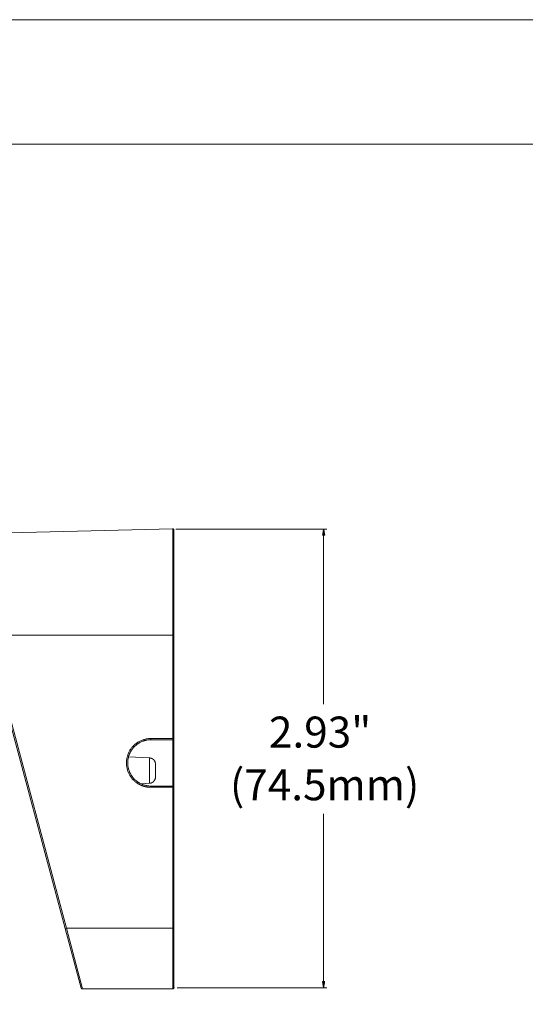
# Model space of a CAD drawing. Units: inches. Extents: x 0 to 420, y 0 to 297.
# Drawn here: x 161 to 210, y 202 to 297 of the extents above; entities that cross this region are included whole.
import ezdxf

# ---------------------------------------------------------------- set-up
doc = ezdxf.new("R2010")
doc.units = ezdxf.units.IN
doc.header["$MEASUREMENT"] = 0
doc.layers.add('Layer 1', color=7, linetype='Continuous')

# ---------------------------------------------------------------- blocks, each defined once
blk = doc.blocks.new('block 2')
at = {"layer": 'Layer 1', "lineweight": 0}
blk.add_lwpolyline([(0, 297), (420, 297), (420, 0), (0, 0), (0, 297)], dxfattribs=at)
blk = doc.blocks.new('block 3')
at = {"layer": 'Layer 1', "lineweight": 0}
blk.add_lwpolyline([(0, 297), (420, 297), (420, 0), (0, 0), (0, 297)], dxfattribs=at)
blk = doc.blocks.new('block 4')
at = {"layer": 'Layer 1', "lineweight": 0}
blk.add_lwpolyline([(0, 297), (420, 297), (420, 0), (0, 0), (0, 297)], dxfattribs=at)
at = {"layer": 'Layer 1', "color": 7, "lineweight": 9, "true_color": 0xffffff}
for points in [[(116.173, 246.292), (161.482, 247.502)], [(161.482, 247.502), (175.948, 247.864)], [(175.948, 247.862), (175.951, 247.862), (175.954, 247.862), (175.957, 247.862), (175.96, 247.862), (175.963, 247.862), (175.966, 247.862), (175.969, 247.861), (175.972, 247.861), (175.975, 247.86), (175.978, 247.86), (175.981, 247.859), (175.984, 247.858), (175.987, 247.857), (175.99, 247.856), (175.993, 247.855), (175.996, 247.854), (175.999, 247.853), (176.001, 247.852), (176.004, 247.851), (176.007, 247.849), (176.009, 247.848), (176.012, 247.847), (176.015, 247.845), (176.017, 247.843), (176.02, 247.842), (176.022, 247.84), (176.025, 247.838), (176.027, 247.836), (176.029, 247.834), (176.032, 247.832), (176.034, 247.83), (176.036, 247.828), (176.038, 247.826), (176.04, 247.824), (176.042, 247.822), (176.044, 247.819), (176.046, 247.817), (176.048, 247.815), (176.05, 247.812), (176.051, 247.81), (176.053, 247.807), (176.055, 247.805), (176.056, 247.802), (176.058, 247.8), (176.059, 247.797), (176.06, 247.794), (176.062, 247.791), (176.063, 247.788), (176.064, 247.785), (176.065, 247.783), (176.066, 247.78), (176.067, 247.777), (176.068, 247.774), (176.068, 247.771), (176.069, 247.768), (176.07, 247.765), (176.07, 247.762), (176.071, 247.759), (176.071, 247.756), (176.072, 247.753), (176.072, 247.75), (176.072, 247.747), (176.072, 247.744), (176.072, 247.741)], [(175.948, 247.843), (175.949, 237.584)], [(176.072, 247.741), (176.072, 241.954), (176.072, 241.268), (176.072, 237.561)], [(175.949, 237.584), (157.992, 237.584)], [(176.072, 237.561), (176.072, 237.561), (176.071, 237.562), (176.07, 237.562), (176.069, 237.563), (176.068, 237.563), (176.068, 237.563), (176.068, 237.563), (176.066, 237.564), (176.065, 237.565), (176.065, 237.565), (176.064, 237.565), (176.063, 237.566), (176.062, 237.567), (176.061, 237.567), (176.06, 237.567), (176.059, 237.568), (176.058, 237.568), (176.057, 237.568), (176.057, 237.569), (176.055, 237.569), (176.054, 237.57), (176.054, 237.57), (176.053, 237.57), (176.051, 237.571), (176.05, 237.571), (176.05, 237.571), (176.048, 237.573), (176.047, 237.573), (176.047, 237.573), (176.047, 237.573), (176.046, 237.573), (176.044, 237.574), (176.043, 237.574), (176.043, 237.574), (176.043, 237.574), (176.04, 237.575), (176.039, 237.575), (176.039, 237.575), (176.039, 237.576), (176.038, 237.576), (176.036, 237.576), (176.035, 237.576), (176.035, 237.577), (176.035, 237.577), (176.033, 237.577), (176.032, 237.577), (176.031, 237.578), (176.031, 237.578), (176.029, 237.579), (176.028, 237.579), (176.027, 237.579), (176.026, 237.579), (176.025, 237.58), (176.024, 237.58), (176.024, 237.58), (176.023, 237.58), (176.021, 237.581), (176.02, 237.581), (176.02, 237.581), (176.018, 237.581), (176.017, 237.581), (176.016, 237.582), (176.016, 237.582), (176.016, 237.582), (176.014, 237.582), (176.013, 237.582), (176.012, 237.582), (176.012, 237.582), (176.012, 237.582), (176.01, 237.583), (176.009, 237.583), (176.008, 237.583), (176.008, 237.583), (176.007, 237.583), (176.006, 237.583), (176.005, 237.583), (176.004, 237.583), (176.004, 237.583), (176.004, 237.584), (176.002, 237.584), (176, 237.584), (176, 237.584), (175.999, 237.584), (175.998, 237.585), (175.996, 237.585), (175.996, 237.585), (175.995, 237.585), (175.994, 237.585), (175.992, 237.585), (175.992, 237.585), (175.991, 237.585), (175.989, 237.585), (175.988, 237.585), (175.988, 237.585), (175.987, 237.585), (175.985, 237.586), (175.984, 237.586), (175.984, 237.586), (175.984, 237.586), (175.981, 237.586), (175.981, 237.586), (175.98, 237.586), (175.98, 237.586), (175.977, 237.586), (175.976, 237.586), (175.976, 237.586), (175.973, 237.586), (175.972, 237.586), (175.972, 237.586), (175.971, 237.586), (175.969, 237.586), (175.969, 237.586), (175.968, 237.586), (175.966, 237.586), (175.965, 237.585), (175.964, 237.585), (175.963, 237.585), (175.962, 237.585), (175.961, 237.585), (175.96, 237.585), (175.959, 237.585), (175.958, 237.585), (175.957, 237.585), (175.956, 237.585), (175.955, 237.585), (175.954, 237.585), (175.953, 237.585), (175.952, 237.584), (175.951, 237.584), (175.95, 237.584), (175.949, 237.584)], [(175.95, 227.623), (175.949, 237.584)], [(176.072, 237.561), (176.072, 227.623)], [(159.417, 232.265), (165.577, 209.278)], [(159.529, 232.294), (165.689, 209.307)], [(173.835, 227.621), (173.761, 227.62), (173.685, 227.616), (173.61, 227.61), (173.534, 227.601), (173.458, 227.59), (173.382, 227.577), (173.306, 227.56), (173.231, 227.542), (173.155, 227.52), (173.08, 227.496), (173.006, 227.47), (172.932, 227.44), (172.859, 227.409), (172.788, 227.374), (172.717, 227.338), (172.647, 227.299), (172.579, 227.258), (172.512, 227.214), (172.448, 227.168), (172.384, 227.12), (172.323, 227.07), (172.263, 227.019), (172.205, 226.965), (172.15, 226.91), (172.096, 226.853), (172.045, 226.795), (171.996, 226.735), (171.948, 226.675), (171.904, 226.613), (171.862, 226.55), (171.822, 226.487), (171.784, 226.422), (171.748, 226.357), (171.714, 226.289), (171.683, 226.221), (171.653, 226.151), (171.625, 226.079), (171.6, 226.006), (171.577, 225.932), (171.556, 225.857), (171.537, 225.781), (171.521, 225.703), (171.508, 225.625), (171.497, 225.547), (171.489, 225.468), (171.483, 225.389), (171.481, 225.309), (171.481, 225.23), (171.483, 225.15), (171.488, 225.07), (171.496, 224.991), (171.507, 224.912), (171.52, 224.834), (171.536, 224.757), (171.554, 224.681), (171.574, 224.605), (171.598, 224.53), (171.623, 224.457), (171.651, 224.385), (171.681, 224.314), (171.712, 224.245), (171.747, 224.177), (171.782, 224.111), (171.82, 224.047)], [(173.838, 223.036), (173.746, 223.038), (173.647, 223.045), (173.56, 223.054), (173.529, 223.058), (173.512, 223.06), (173.485, 223.065), (173.478, 223.066), (173.462, 223.068), (173.448, 223.071), (173.443, 223.072), (173.413, 223.077), (173.396, 223.08), (173.369, 223.086), (173.281, 223.107), (173.185, 223.134), (173.102, 223.161), (172.922, 223.233), (172.843, 223.271), (172.753, 223.318), (172.677, 223.362), (172.652, 223.377), (172.638, 223.386), (172.613, 223.403), (172.609, 223.405), (172.596, 223.413), (172.583, 223.422), (172.578, 223.425), (172.555, 223.442), (172.541, 223.452), (172.516, 223.47), (172.447, 223.522), (172.37, 223.587), (172.303, 223.647), (172.283, 223.666), (172.271, 223.678), (172.249, 223.7), (172.236, 223.713), (172.169, 223.786), (172.113, 223.852), (172.051, 223.93), (171.947, 224.082), (171.895, 224.168), (171.854, 224.244), (171.84, 224.271), (171.833, 224.287), (171.821, 224.312), (171.818, 224.317), (171.811, 224.332), (171.805, 224.345), (171.803, 224.349), (171.791, 224.377), (171.784, 224.393), (171.773, 224.419), (171.741, 224.502), (171.708, 224.597), (171.683, 224.682), (171.676, 224.711), (171.671, 224.727), (171.664, 224.756), (171.663, 224.761), (171.66, 224.776), (171.657, 224.791), (171.655, 224.796), (171.649, 224.825), (171.646, 224.841), (171.64, 224.871), (171.627, 224.957), (171.615, 225.057), (171.608, 225.146), (171.606, 225.174), (171.606, 225.191), (171.605, 225.222), (171.605, 225.226), (171.605, 225.241), (171.604, 225.257), (171.604, 225.263), (171.605, 225.292), (171.605, 225.309), (171.605, 225.34), (171.61, 225.426), (171.619, 225.526), (171.648, 225.707), (171.67, 225.804), (171.692, 225.888), (171.721, 225.983), (171.727, 226), (171.737, 226.029), (171.744, 226.046), (171.753, 226.071), (171.756, 226.078), (171.762, 226.093), (171.767, 226.106), (171.768, 226.11), (171.791, 226.164), (171.805, 226.194), (171.813, 226.212), (171.818, 226.224), (171.833, 226.253), (171.845, 226.277), (171.849, 226.285), (171.876, 226.338), (171.962, 226.483), (171.995, 226.532), (172.002, 226.543), (172.014, 226.558), (172.033, 226.585), (172.046, 226.603), (172.053, 226.612), (172.072, 226.637), (172.089, 226.659), (172.095, 226.666), (172.128, 226.707), (172.147, 226.729), (172.167, 226.751), (172.18, 226.767), (172.187, 226.774), (172.206, 226.794), (172.223, 226.814), (172.229, 226.82), (172.266, 226.857), (172.287, 226.877), (172.417, 226.993), (172.44, 227.012), (172.48, 227.043), (172.486, 227.048), (172.505, 227.062), (172.524, 227.076), (172.53, 227.081), (172.567, 227.107), (172.588, 227.121), (172.626, 227.146), (172.632, 227.15), (172.652, 227.162), (172.672, 227.175), (172.679, 227.18), (172.717, 227.202), (172.74, 227.215), (172.78, 227.237), (172.898, 227.296), (173.033, 227.354), (173.057, 227.362), (173.099, 227.378), (173.106, 227.38), (173.126, 227.387), (173.149, 227.395), (173.158, 227.398), (173.173, 227.402), (173.197, 227.409), (173.221, 227.417), (173.265, 227.429), (173.272, 227.431), (173.292, 227.435), (173.315, 227.441), (173.325, 227.444), (173.341, 227.447), (173.369, 227.453), (173.387, 227.458), (173.396, 227.459), (173.447, 227.469), (173.588, 227.489), (173.639, 227.495), (173.647, 227.495), (173.668, 227.497), (173.696, 227.499), (173.709, 227.5), (173.724, 227.5), (173.752, 227.502), (173.772, 227.503), (173.775, 227.503), (173.796, 227.503), (173.824, 227.504), (173.838, 227.504)], [(173.837, 227.512), (173.837, 227.512), (173.837, 227.512), (173.837, 227.513), (173.837, 227.514), (173.837, 227.517), (173.837, 227.52), (173.837, 227.524), (173.836, 227.527), (173.836, 227.528), (173.836, 227.529), (173.836, 227.529), (173.836, 227.53), (173.836, 227.53), (173.836, 227.531), (173.836, 227.532), (173.836, 227.534), (173.836, 227.536), (173.836, 227.538), (173.836, 227.543), (173.836, 227.548), (173.836, 227.55), (173.836, 227.552), (173.836, 227.554), (173.836, 227.555), (173.836, 227.556), (173.836, 227.556), (173.836, 227.556), (173.836, 227.557), (173.836, 227.558), (173.836, 227.559), (173.836, 227.561), (173.836, 227.562), (173.836, 227.566), (173.836, 227.571), (173.835, 227.577), (173.835, 227.589), (173.835, 227.6), (173.835, 227.606), (173.835, 227.611), (173.835, 227.615), (173.835, 227.616), (173.835, 227.618), (173.835, 227.619), (173.835, 227.62), (173.835, 227.621)], [(173.839, 227.504), (175.953, 227.504)], [(173.84, 227.621), (175.949, 227.621)], [(175.953, 227.521), (175.953, 227.621)], [(176.072, 227.623), (176.072, 227.623), (176.071, 227.623), (176.071, 227.623), (176.07, 227.622), (176.07, 227.622), (176.069, 227.622), (176.067, 227.622), (176.067, 227.622), (176.065, 227.622), (176.064, 227.622), (176.064, 227.622), (176.063, 227.622), (176.063, 227.622), (176.062, 227.622), (176.061, 227.622), (176.059, 227.622), (176.055, 227.622), (176.048, 227.622), (176.045, 227.622), (176.042, 227.621), (176.039, 227.621), (176.038, 227.621), (176.038, 227.621), (176.037, 227.621), (176.037, 227.621), (176.037, 227.621), (176.035, 227.621), (176.032, 227.621), (176.029, 227.621), (176.025, 227.621), (176.02, 227.621), (176.015, 227.621), (176.009, 227.621), (176.004, 227.621), (175.992, 227.621), (175.981, 227.621), (175.975, 227.621), (175.97, 227.621), (175.966, 227.621), (175.962, 227.621), (175.959, 227.621), (175.956, 227.621), (175.955, 227.621), (175.954, 227.621), (175.954, 227.621)], [(175.984, 227.512), (175.954, 227.512)], [(175.954, 223.036), (175.954, 227.504)], [(176.031, 227.579), (176.03, 227.576), (176.029, 227.574), (176.029, 227.571), (176.028, 227.568), (176.027, 227.565), (176.025, 227.563), (176.024, 227.56), (176.023, 227.558), (176.022, 227.555), (176.021, 227.553), (176.019, 227.55), (176.018, 227.548), (176.017, 227.545), (176.015, 227.543), (176.014, 227.541), (176.012, 227.539)], [(176.021, 227.525), (176.021, 227.525), (176.022, 227.525), (176.022, 227.526), (176.022, 227.526), (176.023, 227.527), (176.023, 227.527), (176.023, 227.527), (176.024, 227.527), (176.024, 227.528), (176.024, 227.528), (176.025, 227.528), (176.025, 227.528), (176.026, 227.528), (176.026, 227.529), (176.026, 227.529), (176.026, 227.529), (176.027, 227.529), (176.027, 227.53), (176.027, 227.53), (176.027, 227.53), (176.028, 227.53), (176.028, 227.53), (176.028, 227.53), (176.029, 227.531), (176.029, 227.531), (176.029, 227.531), (176.029, 227.532), (176.03, 227.532), (176.03, 227.532), (176.03, 227.532), (176.03, 227.533), (176.031, 227.533), (176.031, 227.533), (176.031, 227.533), (176.032, 227.533), (176.032, 227.534), (176.032, 227.534), (176.033, 227.534), (176.033, 227.535), (176.033, 227.535), (176.033, 227.535), (176.034, 227.535), (176.034, 227.536), (176.035, 227.536), (176.035, 227.536), (176.035, 227.537), (176.035, 227.537), (176.035, 227.537), (176.036, 227.537), (176.036, 227.537), (176.036, 227.538), (176.036, 227.538), (176.037, 227.539)], [(176.056, 227.579), (176.031, 227.579)], [(176.063, 227.579), (176.062, 227.576), (176.061, 227.574), (176.06, 227.571), (176.059, 227.568), (176.057, 227.565), (176.056, 227.563), (176.054, 227.56), (176.053, 227.558), (176.051, 227.555), (176.049, 227.553), (176.047, 227.55), (176.045, 227.548), (176.043, 227.545), (176.041, 227.543), (176.039, 227.541), (176.037, 227.539)], [(176.063, 227.622), (176.063, 227.62), (176.063, 227.617), (176.063, 227.615), (176.063, 227.612), (176.063, 227.609), (176.063, 227.607), (176.062, 227.604), (176.062, 227.602), (176.061, 227.6), (176.061, 227.597), (176.06, 227.594), (176.06, 227.592), (176.059, 227.589), (176.058, 227.586), (176.057, 227.584), (176.056, 227.581)], [(176.072, 227.579), (176.072, 222.961)], [(161.199, 225.616), (161.178, 225.695)], [(173.72, 225.746), (171.682, 225.853)], [(173.72, 225.746), (173.733, 225.746), (173.746, 225.744), (173.759, 225.743), (173.772, 225.741), (173.785, 225.739), (173.799, 225.737), (173.812, 225.734), (173.825, 225.732), (173.838, 225.728), (173.852, 225.725), (173.865, 225.721), (173.878, 225.716), (173.892, 225.712), (173.905, 225.707), (173.918, 225.702), (173.931, 225.696), (173.944, 225.69), (173.957, 225.684), (173.97, 225.677), (173.983, 225.67), (173.995, 225.663), (174.007, 225.655), (174.02, 225.647), (174.032, 225.639), (174.044, 225.63), (174.056, 225.621), (174.067, 225.612), (174.079, 225.602), (174.089, 225.593), (174.1, 225.583), (174.111, 225.572), (174.121, 225.562), (174.131, 225.551), (174.141, 225.54), (174.151, 225.528), (174.16, 225.516), (174.169, 225.505), (174.177, 225.493), (174.186, 225.48), (174.194, 225.468), (174.201, 225.456), (174.209, 225.443), (174.216, 225.43), (174.222, 225.417), (174.229, 225.404), (174.235, 225.391), (174.24, 225.378), (174.246, 225.364), (174.25, 225.351), (174.255, 225.338), (174.259, 225.324), (174.263, 225.311), (174.267, 225.297), (174.27, 225.284), (174.273, 225.27), (174.275, 225.257), (174.278, 225.243), (174.28, 225.23), (174.281, 225.217), (174.283, 225.203), (174.284, 225.19), (174.285, 225.177), (174.285, 225.164), (174.285, 225.151)], [(173.72, 225.746), (173.72, 223.304)], [(174.285, 225.151), (174.285, 225.008)], [(174.285, 225.008), (174.285, 224.829)], [(174.285, 224.829), (174.285, 224.639)], [(174.285, 224.639), (174.285, 224.525)], [(174.285, 224.525), (174.285, 223.91)], [(171.82, 224.047), (171.822, 224.043), (171.828, 224.034), (171.842, 224.011), (171.846, 224.003), (171.848, 224.001), (171.852, 223.995), (171.858, 223.986), (171.873, 223.964), (171.876, 223.958), (171.878, 223.956), (171.883, 223.949), (171.89, 223.938), (171.904, 223.917), (171.909, 223.91), (171.915, 223.902), (171.923, 223.891), (171.931, 223.88), (171.936, 223.872), (171.938, 223.87), (171.942, 223.865), (171.957, 223.844), (171.965, 223.835), (171.969, 223.828), (171.971, 223.826), (171.976, 223.82), (171.992, 223.799), (171.999, 223.79), (172.003, 223.786), (172.005, 223.783), (172.011, 223.776), (172.029, 223.755), (172.035, 223.747), (172.037, 223.745), (172.041, 223.741), (172.048, 223.732), (172.065, 223.712), (172.071, 223.706), (172.072, 223.704), (172.076, 223.7), (172.082, 223.692), (172.096, 223.678), (172.1, 223.673), (172.126, 223.646), (172.13, 223.641), (172.144, 223.627), (172.151, 223.62), (172.156, 223.615), (172.157, 223.614), (172.161, 223.61), (172.175, 223.595), (172.182, 223.589), (172.186, 223.585), (172.187, 223.583), (172.192, 223.578), (172.207, 223.564), (172.213, 223.558), (172.215, 223.556), (172.218, 223.553), (172.224, 223.547), (172.24, 223.533), (172.245, 223.529), (172.246, 223.527), (172.25, 223.524), (172.257, 223.517), (172.273, 223.504), (172.277, 223.5), (172.278, 223.499), (172.283, 223.495), (172.291, 223.488), (172.305, 223.475), (172.311, 223.471), (172.326, 223.459), (172.339, 223.447), (172.34, 223.446), (172.345, 223.443), (172.36, 223.43), (172.368, 223.424), (172.372, 223.42), (172.374, 223.419), (172.379, 223.415), (172.395, 223.402), (172.402, 223.397), (172.405, 223.394), (172.408, 223.393), (172.414, 223.388), (172.431, 223.375), (172.437, 223.371), (172.439, 223.369), (172.443, 223.366), (172.45, 223.361), (172.467, 223.349), (172.472, 223.346), (172.473, 223.345), (172.478, 223.341), (172.486, 223.335), (172.503, 223.324), (172.508, 223.32), (172.523, 223.31), (172.539, 223.3), (172.544, 223.296), (172.561, 223.285), (172.569, 223.28), (172.575, 223.276), (172.576, 223.275), (172.581, 223.272), (172.599, 223.261), (172.606, 223.257), (172.611, 223.254), (172.612, 223.253), (172.619, 223.249), (172.637, 223.238), (172.644, 223.234), (172.646, 223.233), (172.65, 223.231), (172.657, 223.226), (172.675, 223.216), (172.681, 223.213), (172.683, 223.212), (172.688, 223.209), (172.696, 223.205), (172.714, 223.195), (172.718, 223.193), (172.72, 223.191), (172.735, 223.183), (172.752, 223.174), (172.758, 223.171), (172.775, 223.163), (172.785, 223.158), (172.791, 223.155), (172.793, 223.154), (172.797, 223.152), (172.816, 223.143), (172.824, 223.139), (172.829, 223.136), (172.831, 223.135), (172.837, 223.133), (172.856, 223.124), (172.864, 223.12), (172.867, 223.119), (172.87, 223.117), (172.878, 223.114), (172.897, 223.106), (172.904, 223.103), (172.906, 223.102), (172.91, 223.1), (172.919, 223.096), (172.938, 223.088), (172.943, 223.086), (172.945, 223.085), (172.951, 223.083), (172.96, 223.079), (172.979, 223.072), (172.985, 223.069), (173.019, 223.056), (173.025, 223.054), (173.044, 223.047), (173.053, 223.044), (173.059, 223.042), (173.061, 223.041), (173.067, 223.039), (173.086, 223.033), (173.095, 223.03), (173.099, 223.028), (173.102, 223.027), (173.109, 223.025), (173.129, 223.019), (173.136, 223.016), (173.139, 223.016), (173.143, 223.014), (173.151, 223.012), (173.171, 223.006), (173.178, 223.004), (173.179, 223.003), (173.186, 223.002), (173.196, 222.999), (173.218, 222.993), (173.223, 222.991), (173.226, 222.99), (173.234, 222.988), (173.246, 222.985), (173.267, 222.98), (173.275, 222.978), (173.297, 222.973), (173.309, 222.97), (173.318, 222.968), (173.321, 222.967), (173.33, 222.965), (173.355, 222.96), (173.365, 222.958), (173.369, 222.957)], [(174.132, 223.5), (174.131, 223.5), (174.13, 223.499), (174.126, 223.495), (174.123, 223.491), (174.122, 223.49), (174.122, 223.49), (174.121, 223.489), (174.12, 223.488), (174.116, 223.484), (174.113, 223.481), (174.112, 223.48), (174.112, 223.48), (174.111, 223.478), (174.109, 223.477), (174.105, 223.473), (174.102, 223.47), (174.102, 223.469), (174.099, 223.467), (174.095, 223.463), (174.092, 223.46), (174.091, 223.459), (174.087, 223.456), (174.084, 223.453), (174.08, 223.45), (174.08, 223.449), (174.076, 223.446), (174.072, 223.443), (174.07, 223.441), (174.069, 223.441), (174.069, 223.44), (174.068, 223.44), (174.064, 223.437), (174.06, 223.433), (174.058, 223.432), (174.058, 223.432), (174.058, 223.431), (174.056, 223.43), (174.048, 223.424), (174.047, 223.423), (174.046, 223.422), (174.046, 223.422), (174.044, 223.421), (174.036, 223.415), (174.035, 223.414), (174.034, 223.414), (174.034, 223.413), (174.032, 223.412), (174.024, 223.406), (174.022, 223.405), (174.022, 223.405), (174.021, 223.405), (174.019, 223.404), (174.015, 223.401), (174.011, 223.398), (174.01, 223.397), (174.008, 223.397), (174.007, 223.395), (174.002, 223.392), (173.998, 223.39), (173.997, 223.39), (173.993, 223.387), (173.989, 223.384), (173.985, 223.383), (173.984, 223.382), (173.98, 223.38), (173.975, 223.377), (173.973, 223.376), (173.972, 223.375), (173.971, 223.374), (173.966, 223.372), (173.962, 223.369), (173.96, 223.369), (173.959, 223.368), (173.958, 223.368), (173.957, 223.367), (173.953, 223.365), (173.948, 223.363), (173.946, 223.362), (173.946, 223.362), (173.945, 223.361), (173.943, 223.361), (173.939, 223.359), (173.934, 223.356), (173.933, 223.356), (173.932, 223.355), (173.931, 223.355), (173.929, 223.354), (173.925, 223.352), (173.92, 223.35), (173.919, 223.35), (173.918, 223.35), (173.917, 223.349), (173.915, 223.348), (173.91, 223.346), (173.906, 223.344), (173.904, 223.344), (173.903, 223.343), (173.901, 223.343), (173.896, 223.341), (173.892, 223.339), (173.891, 223.339), (173.887, 223.337), (173.881, 223.336), (173.878, 223.334), (173.876, 223.334), (173.872, 223.332), (173.867, 223.331), (173.864, 223.33), (173.863, 223.33), (173.862, 223.329), (173.857, 223.328), (173.852, 223.326), (173.85, 223.326), (173.849, 223.325), (173.849, 223.325), (173.847, 223.325), (173.838, 223.323), (173.836, 223.322), (173.835, 223.322), (173.834, 223.322), (173.833, 223.321), (173.823, 223.319), (173.821, 223.318), (173.82, 223.318), (173.82, 223.318), (173.818, 223.318), (173.808, 223.316), (173.807, 223.316), (173.806, 223.316), (173.805, 223.315), (173.803, 223.315), (173.798, 223.314), (173.793, 223.313), (173.792, 223.313), (173.792, 223.313), (173.79, 223.312), (173.788, 223.312), (173.783, 223.311), (173.779, 223.311), (173.777, 223.31), (173.773, 223.31), (173.768, 223.309), (173.764, 223.308), (173.762, 223.308), (173.758, 223.308), (173.753, 223.307), (173.749, 223.307), (173.748, 223.307), (173.743, 223.306), (173.738, 223.306), (173.736, 223.306), (173.735, 223.306), (173.734, 223.306), (173.733, 223.305), (173.728, 223.305), (173.723, 223.305), (173.721, 223.305), (173.721, 223.305)], [(174.285, 223.909), (174.285, 223.909), (174.285, 223.907), (174.285, 223.902), (174.285, 223.897), (174.285, 223.896), (174.285, 223.896), (174.285, 223.895), (174.285, 223.893), (174.285, 223.888), (174.284, 223.884), (174.284, 223.882), (174.284, 223.882), (174.284, 223.881), (174.284, 223.879), (174.284, 223.874), (174.284, 223.869), (174.284, 223.868), (174.283, 223.865), (174.283, 223.859), (174.282, 223.855), (174.282, 223.854), (174.282, 223.85), (174.281, 223.845), (174.281, 223.842), (174.281, 223.84), (174.28, 223.836), (174.279, 223.831), (174.279, 223.829), (174.279, 223.828), (174.279, 223.827), (174.279, 223.826), (174.278, 223.821), (174.278, 223.817), (174.277, 223.815), (174.277, 223.814), (174.277, 223.813), (174.277, 223.812), (174.275, 223.802), (174.275, 223.801), (174.274, 223.8), (174.274, 223.8), (174.274, 223.798), (174.272, 223.788), (174.272, 223.787), (174.272, 223.787), (174.272, 223.786), (174.271, 223.784), (174.269, 223.774), (174.269, 223.773), (174.268, 223.773), (174.268, 223.772), (174.268, 223.77), (174.267, 223.765), (174.265, 223.76), (174.265, 223.759), (174.264, 223.756), (174.263, 223.751), (174.262, 223.747), (174.261, 223.745), (174.26, 223.742), (174.258, 223.736), (174.257, 223.733), (174.257, 223.732), (174.256, 223.728), (174.254, 223.723), (174.253, 223.721), (174.253, 223.72), (174.252, 223.718), (174.251, 223.714), (174.249, 223.709), (174.248, 223.707), (174.248, 223.706), (174.248, 223.706), (174.248, 223.704), (174.246, 223.7), (174.244, 223.696), (174.243, 223.694), (174.243, 223.693), (174.243, 223.692), (174.242, 223.691), (174.24, 223.686), (174.238, 223.682), (174.238, 223.68), (174.237, 223.68), (174.237, 223.679), (174.236, 223.678), (174.235, 223.673), (174.232, 223.669), (174.232, 223.667), (174.232, 223.667), (174.231, 223.666), (174.231, 223.664), (174.228, 223.66), (174.226, 223.656), (174.226, 223.654), (174.225, 223.653), (174.224, 223.651), (174.222, 223.646), (174.22, 223.643), (174.219, 223.642), (174.218, 223.638), (174.215, 223.633), (174.213, 223.63), (174.213, 223.629), (174.211, 223.625), (174.208, 223.621), (174.206, 223.618), (174.206, 223.617), (174.203, 223.613), (174.201, 223.608), (174.2, 223.607), (174.199, 223.606), (174.198, 223.604), (174.193, 223.596), (174.192, 223.595), (174.191, 223.594), (174.191, 223.593), (174.19, 223.592), (174.185, 223.584), (174.184, 223.583), (174.184, 223.582), (174.183, 223.582), (174.182, 223.58), (174.177, 223.572), (174.176, 223.571), (174.176, 223.571), (174.175, 223.57), (174.174, 223.569), (174.171, 223.564), (174.168, 223.561), (174.167, 223.56), (174.167, 223.559), (174.166, 223.557), (174.162, 223.553), (174.16, 223.549), (174.159, 223.549), (174.157, 223.546), (174.153, 223.542), (174.151, 223.539), (174.15, 223.538), (174.148, 223.535), (174.144, 223.531), (174.142, 223.528), (174.141, 223.527), (174.138, 223.524), (174.135, 223.52), (174.134, 223.519), (174.133, 223.518), (174.132, 223.517), (174.131, 223.516), (174.128, 223.513), (174.125, 223.51), (174.124, 223.508), (174.123, 223.508)], [(172.864, 223.26), (173.721, 223.305)], [(173.369, 222.957), (173.37, 222.957), (173.373, 222.956), (173.376, 222.956), (173.38, 222.955), (173.391, 222.953), (173.404, 222.951), (173.415, 222.949), (173.42, 222.948), (173.423, 222.947), (173.426, 222.947), (173.427, 222.947), (173.428, 222.947), (173.429, 222.946), (173.433, 222.945), (173.437, 222.945), (173.448, 222.943), (173.471, 222.94), (173.48, 222.938), (173.483, 222.938), (173.485, 222.938), (173.485, 222.938), (173.487, 222.937), (173.49, 222.937), (173.494, 222.936), (173.505, 222.935), (173.517, 222.934), (173.528, 222.932), (173.538, 222.931), (173.541, 222.931), (173.543, 222.93), (173.544, 222.93), (173.547, 222.93), (173.551, 222.929), (173.561, 222.928), (173.585, 222.926), (173.595, 222.925), (173.598, 222.925), (173.6, 222.924), (173.602, 222.924), (173.605, 222.924), (173.608, 222.924), (173.618, 222.923), (173.63, 222.922), (173.642, 222.921), (173.652, 222.92), (173.656, 222.92), (173.659, 222.92), (173.66, 222.92), (173.663, 222.92), (173.666, 222.92), (173.676, 222.919), (173.7, 222.918), (173.71, 222.917), (173.714, 222.917), (173.717, 222.917), (173.718, 222.917), (173.72, 222.917), (173.724, 222.917), (173.733, 222.917), (173.744, 222.916), (173.757, 222.916), (173.767, 222.915), (173.772, 222.915), (173.774, 222.915), (173.776, 222.915), (173.777, 222.915), (173.778, 222.915), (173.78, 222.915), (173.784, 222.915), (173.789, 222.915), (173.801, 222.915), (173.813, 222.915), (173.824, 222.915), (173.828, 222.915), (173.832, 222.915), (173.834, 222.915), (173.835, 222.915)], [(173.835, 222.916), (173.835, 222.916), (173.835, 222.917), (173.835, 222.919), (173.835, 222.921), (173.835, 222.923), (173.835, 222.926), (173.835, 222.929), (173.835, 222.932), (173.835, 222.94), (173.835, 222.949), (173.835, 222.967), (173.836, 222.975), (173.836, 222.983), (173.836, 222.987), (173.836, 222.99), (173.836, 222.993), (173.836, 222.995), (173.836, 222.998), (173.836, 222.999), (173.836, 223), (173.836, 223.001), (173.836, 223.001), (173.836, 223.001), (173.836, 223.003), (173.836, 223.004), (173.836, 223.006), (173.836, 223.012), (173.836, 223.015), (173.836, 223.015), (173.836, 223.016), (173.836, 223.016), (173.836, 223.017), (173.836, 223.019), (173.837, 223.022), (173.837, 223.024), (173.837, 223.026), (173.837, 223.027), (173.837, 223.027), (173.837, 223.028), (173.837, 223.028), (173.837, 223.03), (173.837, 223.03), (173.837, 223.031), (173.837, 223.032), (173.837, 223.033), (173.837, 223.034), (173.837, 223.034), (173.837, 223.034), (173.838, 223.035), (173.838, 223.036), (173.838, 223.036)], [(175.953, 223.036), (173.838, 223.036)], [(175.95, 222.915), (173.84, 222.915)], [(175.95, 222.915), (175.95, 222.713)], [(175.953, 222.917), (175.953, 223.036)], [(175.953, 223.028), (175.984, 223.028)], [(175.953, 209.306), (175.953, 222.713)], [(175.954, 222.915), (175.954, 222.915), (175.954, 222.915), (175.955, 222.915), (175.956, 222.915), (175.958, 222.915), (175.962, 222.915), (175.965, 222.915), (175.97, 222.915), (175.975, 222.915), (175.98, 222.915), (175.992, 222.915), (176.004, 222.916), (176.009, 222.916), (176.014, 222.916), (176.02, 222.916), (176.024, 222.916), (176.029, 222.916), (176.032, 222.916), (176.035, 222.916), (176.036, 222.916), (176.037, 222.916), (176.037, 222.916), (176.038, 222.916), (176.038, 222.916), (176.041, 222.916), (176.043, 222.916), (176.047, 222.916), (176.05, 222.916), (176.054, 222.916), (176.057, 222.916), (176.06, 222.916), (176.062, 222.916), (176.063, 222.916), (176.063, 222.916), (176.064, 222.916), (176.064, 222.916), (176.066, 222.917), (176.067, 222.917), (176.067, 222.917), (176.068, 222.917), (176.068, 222.917), (176.069, 222.917), (176.07, 222.917), (176.071, 222.917), (176.071, 222.917), (176.071, 222.917), (176.072, 222.917), (176.072, 222.917)], [(176.012, 223.002), (176.014, 222.999), (176.015, 222.997), (176.017, 222.994), (176.018, 222.992), (176.02, 222.99), (176.021, 222.987), (176.022, 222.985), (176.023, 222.982), (176.024, 222.98), (176.025, 222.977), (176.027, 222.975), (176.027, 222.972), (176.029, 222.969), (176.029, 222.967), (176.03, 222.964), (176.031, 222.961)], [(176.063, 222.961), (176.063, 222.961), (176.063, 222.961), (176.063, 222.962), (176.063, 222.963), (176.063, 222.963), (176.062, 222.964), (176.062, 222.964), (176.062, 222.965), (176.062, 222.965), (176.062, 222.965), (176.062, 222.966), (176.061, 222.966), (176.061, 222.967), (176.061, 222.967), (176.061, 222.968), (176.06, 222.968), (176.06, 222.969), (176.06, 222.969), (176.06, 222.97), (176.059, 222.97), (176.059, 222.971), (176.059, 222.971), (176.059, 222.971), (176.059, 222.972), (176.058, 222.972), (176.058, 222.973), (176.058, 222.973), (176.057, 222.974), (176.057, 222.974), (176.057, 222.975), (176.057, 222.975), (176.056, 222.976), (176.056, 222.977), (176.056, 222.977), (176.055, 222.978), (176.055, 222.978), (176.055, 222.979), (176.055, 222.979), (176.054, 222.98), (176.054, 222.98), (176.054, 222.98), (176.054, 222.981), (176.053, 222.982), (176.053, 222.982), (176.053, 222.982), (176.053, 222.983), (176.052, 222.983), (176.052, 222.983), (176.051, 222.984), (176.051, 222.984), (176.051, 222.984), (176.051, 222.984), (176.05, 222.985), (176.05, 222.985), (176.05, 222.986), (176.05, 222.986), (176.049, 222.987), (176.049, 222.987), (176.049, 222.988), (176.049, 222.988), (176.049, 222.988), (176.048, 222.989), (176.048, 222.989), (176.048, 222.989), (176.048, 222.99), (176.047, 222.99), (176.047, 222.991), (176.046, 222.991), (176.045, 222.992), (176.045, 222.992), (176.045, 222.993), (176.045, 222.993), (176.044, 222.994), (176.044, 222.994), (176.043, 222.994), (176.043, 222.995), (176.043, 222.995), (176.043, 222.995), (176.042, 222.996), (176.042, 222.996), (176.042, 222.996), (176.042, 222.996), (176.041, 222.997), (176.041, 222.997), (176.041, 222.998), (176.04, 222.998), (176.04, 222.998), (176.039, 222.999), (176.039, 222.999), (176.039, 223), (176.038, 223), (176.038, 223.001), (176.038, 223.001), (176.037, 223.001), (176.036, 223.002), (176.036, 223.002), (176.035, 223.003), (176.035, 223.004), (176.034, 223.004), (176.033, 223.005), (176.033, 223.005), (176.033, 223.006), (176.032, 223.007), (176.031, 223.007), (176.031, 223.007), (176.03, 223.008), (176.03, 223.008), (176.03, 223.008), (176.03, 223.008), (176.029, 223.008), (176.029, 223.009), (176.028, 223.009), (176.028, 223.009), (176.028, 223.01), (176.027, 223.01), (176.027, 223.01), (176.026, 223.011), (176.026, 223.011), (176.025, 223.012), (176.025, 223.012), (176.025, 223.012), (176.024, 223.013), (176.024, 223.013), (176.023, 223.013), (176.023, 223.013), (176.023, 223.014), (176.022, 223.014), (176.022, 223.014), (176.022, 223.015), (176.021, 223.015)], [(176.057, 222.959), (176.057, 222.956), (176.058, 222.953), (176.059, 222.951), (176.06, 222.948), (176.06, 222.946), (176.061, 222.943), (176.062, 222.94), (176.062, 222.937), (176.062, 222.935), (176.063, 222.933), (176.063, 222.93), (176.063, 222.927), (176.063, 222.925), (176.063, 222.922), (176.064, 222.92), (176.064, 222.917)], [(176.072, 222.917), (176.072, 209.309)], [(167.113, 203.543), (165.577, 209.277)], [(165.585, 209.279), (165.689, 209.307)], [(165.69, 209.307), (175.949, 209.307)], [(167.229, 203.454), (165.69, 209.307)], [(175.951, 203.454), (175.951, 203.454), (175.951, 203.458), (175.951, 203.486), (175.951, 203.537), (175.951, 203.611), (175.951, 203.706), (175.951, 203.82), (175.951, 203.953), (175.951, 204.103), (175.951, 204.268), (175.951, 204.447), (175.951, 204.638), (175.95, 205.054), (175.95, 205.501), (175.95, 205.97), (175.95, 206.926), (175.95, 207.39), (175.949, 207.83), (175.949, 208.233), (175.949, 208.418), (175.949, 208.589), (175.949, 208.745), (175.949, 208.885), (175.949, 209.008), (175.949, 209.112), (175.949, 209.195), (175.949, 209.256), (175.949, 209.294), (175.949, 209.307)], [(176.072, 209.309), (176.072, 203.693)], [(167.229, 203.454), (167.226, 203.454), (167.224, 203.454), (167.222, 203.454), (167.219, 203.454), (167.217, 203.454), (167.215, 203.455), (167.213, 203.455), (167.21, 203.455), (167.208, 203.456), (167.206, 203.456), (167.203, 203.457), (167.201, 203.457), (167.199, 203.458), (167.196, 203.459), (167.194, 203.459), (167.192, 203.46), (167.189, 203.461), (167.187, 203.461), (167.184, 203.463), (167.182, 203.464), (167.18, 203.465), (167.177, 203.466), (167.175, 203.467), (167.173, 203.468), (167.171, 203.469), (167.169, 203.47), (167.166, 203.471), (167.164, 203.473), (167.162, 203.474), (167.16, 203.476), (167.158, 203.477), (167.156, 203.479), (167.154, 203.48), (167.152, 203.482), (167.15, 203.483), (167.148, 203.485), (167.147, 203.487), (167.145, 203.489), (167.143, 203.49), (167.141, 203.492), (167.14, 203.494), (167.138, 203.496), (167.136, 203.498), (167.135, 203.5), (167.133, 203.502), (167.132, 203.504), (167.13, 203.506), (167.129, 203.508), (167.128, 203.51), (167.126, 203.512), (167.125, 203.514), (167.124, 203.516), (167.123, 203.518), (167.122, 203.52), (167.121, 203.523), (167.12, 203.525), (167.119, 203.527), (167.118, 203.529), (167.117, 203.531), (167.116, 203.533), (167.116, 203.536), (167.115, 203.538), (167.114, 203.54), (167.114, 203.542)], [(175.951, 203.454), (167.229, 203.454)], [(176.072, 203.573), (176.072, 203.57), (176.072, 203.567), (176.072, 203.565), (176.071, 203.561), (176.071, 203.559), (176.071, 203.556), (176.07, 203.553), (176.069, 203.55), (176.069, 203.547), (176.068, 203.544), (176.067, 203.541), (176.067, 203.539), (176.066, 203.536), (176.065, 203.533), (176.064, 203.53), (176.063, 203.527), (176.061, 203.524), (176.06, 203.522), (176.059, 203.519), (176.057, 203.516), (176.056, 203.514), (176.055, 203.511), (176.053, 203.509), (176.051, 203.506), (176.05, 203.504), (176.048, 203.501), (176.046, 203.499), (176.044, 203.497), (176.042, 203.495), (176.041, 203.492), (176.038, 203.491), (176.036, 203.488), (176.034, 203.486), (176.032, 203.485), (176.03, 203.482), (176.028, 203.481), (176.025, 203.479), (176.023, 203.477), (176.02, 203.475), (176.018, 203.474), (176.016, 203.472), (176.013, 203.47), (176.011, 203.469), (176.008, 203.468), (176.005, 203.466), (176.003, 203.465), (176, 203.464), (175.997, 203.463), (175.994, 203.462), (175.992, 203.461), (175.989, 203.46), (175.986, 203.459), (175.983, 203.458), (175.98, 203.457), (175.977, 203.457), (175.974, 203.456), (175.971, 203.456), (175.969, 203.455), (175.965, 203.455), (175.963, 203.455), (175.96, 203.454), (175.957, 203.454), (175.954, 203.454), (175.951, 203.454)], [(176.072, 203.693), (176.072, 203.574)]]:
    blk.add_lwpolyline(points, dxfattribs=at)
at = {"layer": 'Layer 1', "color": 7, "lineweight": 18, "true_color": 0xffffff}
for points in [[(176.246, 247.843), (190.823, 247.843)], [(190.525, 247.843), (190.525, 247.841), (190.524, 247.836), (190.523, 247.828), (190.521, 247.817), (190.518, 247.803), (190.516, 247.788), (190.513, 247.77), (190.51, 247.749), (190.506, 247.728), (190.502, 247.704), (190.494, 247.654), (190.485, 247.6), (190.475, 247.545), (190.466, 247.489), (190.457, 247.435), (190.449, 247.385), (190.445, 247.362), (190.441, 247.34), (190.438, 247.32), (190.435, 247.302), (190.432, 247.286), (190.43, 247.272), (190.428, 247.262), (190.427, 247.254), (190.426, 247.248), (190.426, 247.247), (190.428, 247.247), (190.434, 247.247), (190.444, 247.247), (190.457, 247.247), (190.472, 247.247), (190.488, 247.247), (190.525, 247.247), (190.561, 247.247), (190.578, 247.247), (190.593, 247.247), (190.606, 247.247), (190.616, 247.247), (190.622, 247.247), (190.624, 247.247), (190.624, 247.248), (190.623, 247.254), (190.622, 247.262), (190.62, 247.272), (190.618, 247.286), (190.615, 247.302), (190.612, 247.32), (190.609, 247.34), (190.605, 247.362), (190.601, 247.385), (190.593, 247.435), (190.584, 247.489), (190.575, 247.545), (190.565, 247.6), (190.557, 247.654), (190.548, 247.704), (190.544, 247.728), (190.541, 247.749), (190.537, 247.77), (190.534, 247.788), (190.531, 247.803), (190.529, 247.817), (190.528, 247.828), (190.526, 247.836), (190.525, 247.841), (190.525, 247.843)], [(190.525, 247.843), (190.525, 247.842), (190.524, 247.839), (190.524, 247.834), (190.523, 247.828), (190.521, 247.82), (190.52, 247.81), (190.518, 247.8), (190.516, 247.788), (190.511, 247.76), (190.506, 247.728), (190.5, 247.692), (190.494, 247.654), (190.487, 247.614), (190.48, 247.573), (190.466, 247.489), (190.459, 247.449), (190.453, 247.41), (190.447, 247.373), (190.441, 247.34), (190.437, 247.311), (190.434, 247.298), (190.432, 247.286), (190.431, 247.276), (190.429, 247.267), (190.428, 247.259), (190.427, 247.254), (190.426, 247.25), (190.426, 247.247), (190.426, 247.247), (190.428, 247.247), (190.432, 247.247), (190.439, 247.247), (190.447, 247.247), (190.457, 247.247), (190.48, 247.247), (190.506, 247.247), (190.561, 247.247), (190.586, 247.247), (190.597, 247.247), (190.606, 247.247), (190.614, 247.247), (190.62, 247.247), (190.623, 247.247), (190.624, 247.247)], [(190.624, 247.247), (190.525, 247.842)], [(176.37, 203.574), (190.823, 203.574)], [(190.525, 203.574), (190.525, 203.576), (190.526, 203.581), (190.528, 203.589), (190.529, 203.6), (190.531, 203.613), (190.534, 203.629), (190.537, 203.647), (190.541, 203.668), (190.544, 203.689), (190.548, 203.713), (190.557, 203.763), (190.565, 203.817), (190.575, 203.872), (190.584, 203.928), (190.593, 203.982), (190.601, 204.032), (190.605, 204.055), (190.609, 204.077), (190.612, 204.097), (190.615, 204.115), (190.618, 204.131), (190.62, 204.145), (190.622, 204.155), (190.623, 204.163), (190.624, 204.169), (190.624, 204.17), (190.622, 204.17), (190.616, 204.17), (190.606, 204.17), (190.593, 204.17), (190.578, 204.17), (190.561, 204.17), (190.525, 204.17), (190.488, 204.17), (190.472, 204.17), (190.457, 204.17), (190.444, 204.17), (190.434, 204.17), (190.428, 204.17), (190.426, 204.17), (190.426, 204.169), (190.427, 204.163), (190.428, 204.155), (190.43, 204.145), (190.432, 204.131), (190.435, 204.115), (190.438, 204.097), (190.441, 204.077), (190.445, 204.055), (190.449, 204.032), (190.457, 203.982), (190.466, 203.928), (190.475, 203.872), (190.485, 203.817), (190.494, 203.763), (190.502, 203.713), (190.506, 203.689), (190.51, 203.668), (190.513, 203.647), (190.516, 203.629), (190.518, 203.613), (190.521, 203.6), (190.523, 203.589), (190.524, 203.581), (190.525, 203.576), (190.525, 203.574)], [(190.426, 204.17), (190.525, 203.575)], [(190.525, 203.574), (190.525, 203.575), (190.525, 203.578), (190.527, 203.583), (190.528, 203.589), (190.529, 203.597), (190.53, 203.607), (190.532, 203.617), (190.534, 203.629), (190.539, 203.657), (190.544, 203.689), (190.55, 203.725), (190.557, 203.763), (190.563, 203.803), (190.57, 203.844), (190.584, 203.928), (190.591, 203.969), (190.597, 204.007), (190.603, 204.044), (190.609, 204.077), (190.614, 204.106), (190.616, 204.119), (190.618, 204.131), (190.62, 204.141), (190.621, 204.15), (190.622, 204.158), (190.623, 204.163), (190.624, 204.167), (190.624, 204.17), (190.624, 204.17), (190.622, 204.17), (190.618, 204.17), (190.611, 204.17), (190.603, 204.17), (190.593, 204.17), (190.57, 204.17), (190.543, 204.17), (190.488, 204.17), (190.464, 204.17), (190.453, 204.17), (190.444, 204.17), (190.437, 204.17), (190.431, 204.17), (190.427, 204.17), (190.426, 204.17)]]:
    blk.add_lwpolyline(points, dxfattribs=at)
at = {"layer": 'Layer 1', "color": 7, "lineweight": 9, "true_color": 0xffffff}
for points, knots in [([(175.954, 247.843), (175.954, 247.846), (175.951, 247.849), (175.948, 247.849), (175.948, 247.849), (175.945, 247.849), (175.942, 247.846), (175.942, 247.846), (175.942, 247.839), (175.942, 247.839), (175.945, 247.837), (175.948, 247.837), (175.948, 247.837), (175.951, 247.837), (175.954, 247.839), (175.954, 247.843)], [0, 0, 0, 0, 1, 1, 1, 2, 2, 2, 3, 3, 3, 4, 4, 4, 5, 5, 5, 5]), ([(175.951, 227.521), (175.951, 227.521), (175.952, 227.513), (175.952, 227.513), (175.952, 227.513), (175.952, 227.51), (175.952, 227.51), (175.952, 227.51), (175.952, 227.508), (175.952, 227.508), (175.952, 227.508), (175.952, 227.506), (175.952, 227.506), (175.952, 227.504), (175.952, 227.504), (175.953, 227.504)], [0, 0, 0, 0, 1, 1, 1, 2, 2, 2, 3, 3, 3, 4, 4, 4, 5, 5, 5, 5]), ([(176.011, 227.537), (176.011, 227.537), (176.009, 227.534), (176.009, 227.534), (176.009, 227.534), (176.007, 227.531), (176.007, 227.531), (176.007, 227.531), (176.004, 227.529), (176.004, 227.529), (176.003, 227.527), (176.003, 227.527), (176.002, 227.526), (176.001, 227.525), (176, 227.524), (176, 227.524), (176, 227.524), (175.997, 227.522), (175.997, 227.522), (175.996, 227.521), (175.996, 227.521), (175.995, 227.52), (175.994, 227.519), (175.992, 227.518), (175.992, 227.518)], [0, 0, 0, 0, 1, 1, 1, 2, 2, 2, 3, 3, 3, 4, 4, 4, 5, 5, 5, 6, 6, 6, 7, 7, 7, 8, 8, 8, 8]), ([(175.992, 223.022), (175.993, 223.021), (175.993, 223.021), (175.995, 223.02), (175.996, 223.019), (175.997, 223.018), (175.997, 223.018), (175.997, 223.018), (176, 223.016), (176, 223.016), (176.001, 223.015), (176.001, 223.015), (176.002, 223.014), (176.002, 223.014), (176.004, 223.011), (176.004, 223.011), (176.004, 223.011), (176.007, 223.008), (176.007, 223.008), (176.007, 223.008), (176.009, 223.006), (176.009, 223.006), (176.009, 223.006), (176.011, 223.003), (176.011, 223.003)], [0, 0, 0, 0, 1, 1, 1, 2, 2, 2, 3, 3, 3, 4, 4, 4, 5, 5, 5, 6, 6, 6, 7, 7, 7, 8, 8, 8, 8]), ([(175.949, 209.306), (175.949, 209.306), (176.036, 209.307), (176.036, 209.307), (176.036, 209.307), (176.063, 209.307), (176.063, 209.307), (176.063, 209.307), (176.066, 209.308), (176.066, 209.308), (176.066, 209.308), (176.07, 209.308), (176.07, 209.308), (176.071, 209.308), (176.071, 209.308), (176.071, 209.308)], [0, 0, 0, 0, 1, 1, 1, 2, 2, 2, 3, 3, 3, 4, 4, 4, 5, 5, 5, 5]), ([(176.078, 203.574), (176.078, 203.578), (176.075, 203.58), (176.072, 203.58), (176.072, 203.58), (176.069, 203.58), (176.066, 203.578), (176.066, 203.578), (176.066, 203.571), (176.066, 203.571), (176.069, 203.568), (176.072, 203.568), (176.072, 203.568), (176.075, 203.568), (176.078, 203.571), (176.078, 203.574)], [0, 0, 0, 0, 1, 1, 1, 2, 2, 2, 3, 3, 3, 4, 4, 4, 5, 5, 5, 5])]:
    blk.add_open_spline(points, degree=3, knots=knots, dxfattribs=at)
at = {"layer": 'Layer 1', "color": 7, "lineweight": 18, "true_color": 0xffffff}
for points, knots in [([(190.624, 247.247), (190.624, 247.247), (190.624, 247.248), (190.624, 247.248), (190.624, 247.248), (190.624, 247.251), (190.624, 247.251), (190.624, 247.251), (190.623, 247.255), (190.623, 247.255), (190.623, 247.255), (190.622, 247.262), (190.622, 247.262), (190.622, 247.262), (190.62, 247.269), (190.62, 247.269), (190.62, 247.269), (190.619, 247.279), (190.619, 247.279), (190.619, 247.279), (190.617, 247.29), (190.617, 247.29), (190.617, 247.29), (190.615, 247.302), (190.615, 247.302), (190.615, 247.302), (190.611, 247.33), (190.611, 247.33), (190.611, 247.33), (190.605, 247.362), (190.605, 247.362), (190.605, 247.362), (190.599, 247.397), (190.599, 247.397), (190.599, 247.397), (190.593, 247.435), (190.593, 247.435), (190.593, 247.435), (190.586, 247.476), (190.586, 247.476), (190.586, 247.476), (190.58, 247.517), (190.58, 247.517), (190.58, 247.517), (190.565, 247.6), (190.565, 247.6), (190.565, 247.6), (190.559, 247.641), (190.559, 247.641), (190.559, 247.641), (190.552, 247.68), (190.552, 247.68), (190.552, 247.68), (190.546, 247.716), (190.546, 247.716), (190.546, 247.716), (190.541, 247.75), (190.541, 247.75), (190.541, 247.75), (190.536, 247.779), (190.536, 247.779), (190.536, 247.779), (190.534, 247.792), (190.534, 247.792), (190.534, 247.792), (190.532, 247.804), (190.532, 247.804), (190.532, 247.804), (190.53, 247.814), (190.53, 247.814), (190.53, 247.814), (190.528, 247.823), (190.528, 247.823), (190.528, 247.823), (190.527, 247.83), (190.527, 247.83), (190.527, 247.83), (190.526, 247.836), (190.526, 247.836), (190.526, 247.836), (190.526, 247.84), (190.526, 247.84), (190.526, 247.84), (190.525, 247.842), (190.525, 247.842), (190.525, 247.842), (190.526, 247.84), (190.526, 247.84), (190.526, 247.84), (190.526, 247.836), (190.526, 247.836), (190.526, 247.836), (190.527, 247.83), (190.527, 247.83), (190.527, 247.83), (190.528, 247.823), (190.528, 247.823), (190.528, 247.823), (190.53, 247.814), (190.53, 247.814), (190.53, 247.814), (190.532, 247.804), (190.532, 247.804), (190.532, 247.804), (190.534, 247.792), (190.534, 247.792), (190.534, 247.792), (190.536, 247.779), (190.536, 247.779), (190.536, 247.779), (190.541, 247.75), (190.541, 247.75), (190.541, 247.75), (190.546, 247.716), (190.546, 247.716), (190.546, 247.716), (190.552, 247.68), (190.552, 247.68), (190.552, 247.68), (190.559, 247.641), (190.559, 247.641), (190.559, 247.641), (190.565, 247.6), (190.565, 247.6), (190.565, 247.6), (190.58, 247.517), (190.58, 247.517), (190.58, 247.517), (190.586, 247.476), (190.586, 247.476), (190.586, 247.476), (190.593, 247.435), (190.593, 247.435), (190.593, 247.435), (190.599, 247.397), (190.599, 247.397), (190.599, 247.397), (190.605, 247.362), (190.605, 247.362), (190.605, 247.362), (190.611, 247.33), (190.611, 247.33), (190.611, 247.33), (190.615, 247.302), (190.615, 247.302), (190.615, 247.302), (190.617, 247.29), (190.617, 247.29), (190.617, 247.29), (190.619, 247.279), (190.619, 247.279), (190.619, 247.279), (190.62, 247.269), (190.62, 247.269), (190.62, 247.269), (190.622, 247.262), (190.622, 247.262), (190.622, 247.262), (190.623, 247.255), (190.623, 247.255), (190.623, 247.255), (190.624, 247.251), (190.624, 247.251), (190.624, 247.251), (190.624, 247.248), (190.624, 247.248), (190.624, 247.248), (190.624, 247.247), (190.624, 247.247)], [0, 0, 0, 0, 1, 1, 1, 2, 2, 2, 3, 3, 3, 4, 4, 4, 5, 5, 5, 6, 6, 6, 7, 7, 7, 8, 8, 8, 9, 9, 9, 10, 10, 10, 11, 11, 11, 12, 12, 12, 13, 13, 13, 14, 14, 14, 15, 15, 15, 16, 16, 16, 17, 17, 17, 18, 18, 18, 19, 19, 19, 20, 20, 20, 21, 21, 21, 22, 22, 22, 23, 23, 23, 24, 24, 24, 25, 25, 25, 26, 26, 26, 27, 27, 27, 28, 28, 28, 29, 29, 29, 30, 30, 30, 31, 31, 31, 32, 32, 32, 33, 33, 33, 34, 34, 34, 35, 35, 35, 36, 36, 36, 37, 37, 37, 38, 38, 38, 39, 39, 39, 40, 40, 40, 41, 41, 41, 42, 42, 42, 43, 43, 43, 44, 44, 44, 45, 45, 45, 46, 46, 46, 47, 47, 47, 48, 48, 48, 49, 49, 49, 50, 50, 50, 51, 51, 51, 52, 52, 52, 53, 53, 53, 54, 54, 54, 55, 55, 55, 56, 56, 56, 56]), ([(190.426, 204.17), (190.426, 204.17), (190.426, 204.169), (190.426, 204.169), (190.426, 204.169), (190.426, 204.166), (190.426, 204.166), (190.426, 204.166), (190.427, 204.162), (190.427, 204.162), (190.427, 204.162), (190.428, 204.155), (190.428, 204.155), (190.428, 204.155), (190.43, 204.148), (190.43, 204.148), (190.43, 204.148), (190.431, 204.138), (190.431, 204.138), (190.431, 204.138), (190.433, 204.127), (190.433, 204.127), (190.433, 204.127), (190.435, 204.115), (190.435, 204.115), (190.435, 204.115), (190.44, 204.087), (190.44, 204.087), (190.44, 204.087), (190.445, 204.055), (190.445, 204.055), (190.445, 204.055), (190.451, 204.02), (190.451, 204.02), (190.451, 204.02), (190.457, 203.981), (190.457, 203.981), (190.457, 203.981), (190.464, 203.942), (190.464, 203.942), (190.464, 203.942), (190.471, 203.9), (190.471, 203.9), (190.471, 203.9), (190.485, 203.817), (190.485, 203.817), (190.485, 203.817), (190.491, 203.776), (190.491, 203.776), (190.491, 203.776), (190.498, 203.737), (190.498, 203.737), (190.498, 203.737), (190.504, 203.701), (190.504, 203.701), (190.504, 203.701), (190.51, 203.667), (190.51, 203.667), (190.51, 203.667), (190.514, 203.638), (190.514, 203.638), (190.514, 203.638), (190.516, 203.625), (190.516, 203.625), (190.516, 203.625), (190.519, 203.613), (190.519, 203.613), (190.519, 203.613), (190.52, 203.603), (190.52, 203.603), (190.52, 203.603), (190.522, 203.594), (190.522, 203.594), (190.522, 203.594), (190.523, 203.587), (190.523, 203.587), (190.523, 203.587), (190.524, 203.581), (190.524, 203.581), (190.524, 203.581), (190.525, 203.577), (190.525, 203.577), (190.525, 203.577), (190.525, 203.575), (190.525, 203.575), (190.525, 203.575), (190.525, 203.577), (190.525, 203.577), (190.525, 203.577), (190.524, 203.581), (190.524, 203.581), (190.524, 203.581), (190.523, 203.587), (190.523, 203.587), (190.523, 203.587), (190.522, 203.594), (190.522, 203.594), (190.522, 203.594), (190.52, 203.603), (190.52, 203.603), (190.52, 203.603), (190.519, 203.613), (190.519, 203.613), (190.519, 203.613), (190.516, 203.625), (190.516, 203.625), (190.516, 203.625), (190.514, 203.638), (190.514, 203.638), (190.514, 203.638), (190.51, 203.667), (190.51, 203.667), (190.51, 203.667), (190.504, 203.701), (190.504, 203.701), (190.504, 203.701), (190.498, 203.737), (190.498, 203.737), (190.498, 203.737), (190.491, 203.776), (190.491, 203.776), (190.491, 203.776), (190.485, 203.817), (190.485, 203.817), (190.485, 203.817), (190.471, 203.9), (190.471, 203.9), (190.471, 203.9), (190.464, 203.942), (190.464, 203.942), (190.464, 203.942), (190.457, 203.981), (190.457, 203.981), (190.457, 203.981), (190.451, 204.02), (190.451, 204.02), (190.451, 204.02), (190.445, 204.055), (190.445, 204.055), (190.445, 204.055), (190.44, 204.087), (190.44, 204.087), (190.44, 204.087), (190.435, 204.115), (190.435, 204.115), (190.435, 204.115), (190.433, 204.127), (190.433, 204.127), (190.433, 204.127), (190.431, 204.138), (190.431, 204.138), (190.431, 204.138), (190.43, 204.148), (190.43, 204.148), (190.43, 204.148), (190.428, 204.155), (190.428, 204.155), (190.428, 204.155), (190.427, 204.162), (190.427, 204.162), (190.427, 204.162), (190.426, 204.166), (190.426, 204.166), (190.426, 204.166), (190.426, 204.169), (190.426, 204.169), (190.426, 204.169), (190.426, 204.17), (190.426, 204.17)], [0, 0, 0, 0, 1, 1, 1, 2, 2, 2, 3, 3, 3, 4, 4, 4, 5, 5, 5, 6, 6, 6, 7, 7, 7, 8, 8, 8, 9, 9, 9, 10, 10, 10, 11, 11, 11, 12, 12, 12, 13, 13, 13, 14, 14, 14, 15, 15, 15, 16, 16, 16, 17, 17, 17, 18, 18, 18, 19, 19, 19, 20, 20, 20, 21, 21, 21, 22, 22, 22, 23, 23, 23, 24, 24, 24, 25, 25, 25, 26, 26, 26, 27, 27, 27, 28, 28, 28, 29, 29, 29, 30, 30, 30, 31, 31, 31, 32, 32, 32, 33, 33, 33, 34, 34, 34, 35, 35, 35, 36, 36, 36, 37, 37, 37, 38, 38, 38, 39, 39, 39, 40, 40, 40, 41, 41, 41, 42, 42, 42, 43, 43, 43, 44, 44, 44, 45, 45, 45, 46, 46, 46, 47, 47, 47, 48, 48, 48, 49, 49, 49, 50, 50, 50, 51, 51, 51, 52, 52, 52, 53, 53, 53, 54, 54, 54, 55, 55, 55, 56, 56, 56, 56]), ([(190.531, 203.574), (190.531, 203.578), (190.529, 203.58), (190.525, 203.58), (190.525, 203.58), (190.522, 203.58), (190.519, 203.578), (190.519, 203.578), (190.519, 203.571), (190.519, 203.571), (190.522, 203.568), (190.525, 203.568), (190.525, 203.568), (190.529, 203.568), (190.531, 203.571), (190.531, 203.574)], [0, 0, 0, 0, 1, 1, 1, 2, 2, 2, 3, 3, 3, 4, 4, 4, 5, 5, 5, 5])]:
    blk.add_open_spline(points, degree=3, knots=knots, dxfattribs=at)
blk = doc.blocks.new('block 5')
at = {"layer": 'Layer 1', "lineweight": 0}
blk.add_lwpolyline([(0, 297), (420, 297), (420, 0), (0, 0), (0, 297)], dxfattribs=at)
at = {"layer": 'Layer 1', "color": 7, "lineweight": 18, "true_color": 0xffffff}
for points in [[(190.525, 247.611), (190.525, 230.952)], [(190.525, 220.353), (190.525, 203.693)]]:
    blk.add_lwpolyline(points, dxfattribs=at)
blk = doc.blocks.new('block 6')
at = {"layer": 'Layer 1', "lineweight": 0}
blk.add_lwpolyline([(0, 297), (420, 297), (420, 0), (0, 0), (0, 297)], dxfattribs=at)
blk = doc.blocks.new('block 7')
at = {"layer": 'Layer 1', "lineweight": 0}
blk.add_lwpolyline([(0, 297), (420, 297), (420, 0), (0, 0), (0, 297)], dxfattribs=at)

msp = doc.modelspace()

# ---------------------------------------------------------------- linework, layer by layer
at = {"layer": 'Layer 1', "color": 7, "lineweight": 18, "true_color": 0xffffff}
msp.add_lwpolyline([(11.994, 284.974), (407.987, 284.974)], dxfattribs=at)

# ---------------------------------------------------------------- block references
at = {"layer": 'Layer 1'}
for name in ['block 2', 'block 3', 'block 4', 'block 5', 'block 6', 'block 7']:
    msp.add_blockref(name, (0, 0), dxfattribs=at)

# ---------------------------------------------------------------- texts
at = {"layer": 'Layer 1', "color": 7, "true_color": 0xffffff, "char_height": 2.9972, "attachment_point": 7}
for s, insert in [('\\fHelvetica Neue LT Std 45 Light|b0|i0|c0|p34;\\W1;2.93"', (185.242, 226.741)), ('\\fHelvetica Neue LT Std 45 Light|b0|i0|c0|p34;\\W1;(74.5mm)', (181.478, 221.661))]:
    msp.add_mtext(s, dxfattribs=dict(at, insert=insert))

doc.saveas('drawing.dxf')
